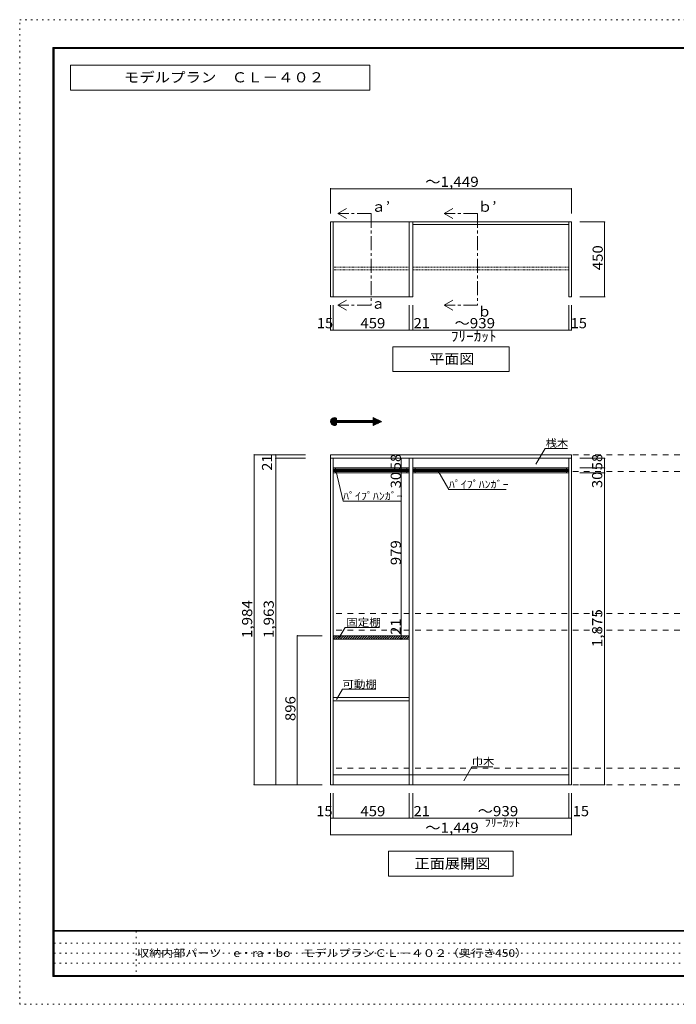
# Model space of a CAD drawing. Units: millimetres. Extents: x -20610 to 20390, y -15155 to 14445.
# Drawn here: x -20610 to -856, y -15155 to 14445 of the extents above; entities that cross this region are included whole.
import ezdxf

# ---------------------------------------------------------------- set-up
doc = ezdxf.new("R2010")
doc.units = ezdxf.units.MM
doc.header["$LTSCALE"] = 100
for name, pattern in [('JWW_CENTER1', [6.773333, 4.233333, -0.846667, 0.846667, -0.846667]), ('JWW_DASHED1', [0.338667, 0.169333, -0.169333]), ('JWW_DASHED2', [3.386667, 1.693333, -1.693333]), ('JWW_HOJO', [1.693333, -1.27, 0.423333])]:
    doc.linetypes.add(name, pattern=pattern)
for name, color, linetype in [('0-A_文字', 7, 'Continuous'), ('0-B_寸法', 7, 'Continuous'), ('F-0_補助線', 7, 'Continuous'), ('F-A_文字', 7, 'Continuous'), ('ハッチ', 7, 'Continuous'), ('可動棚', 7, 'Continuous'), ('固定棚', 7, 'Continuous'), ('引き出し', 7, 'Continuous'), ('本体', 7, 'Continuous'), ('枠', 7, 'Continuous'), ('桟木・巾木', 7, 'Continuous'), ('ﾊﾟｲﾌﾟﾊﾝｶﾞｰ', 7, 'Continuous')]:
    doc.layers.add(name, color=color, linetype=linetype)
doc.styles.add('ＭＳ ゴシック', font='msgothic.ttc', dxfattribs={"height": 1})

msp = doc.modelspace()

# ---------------------------------------------------------------- linework, layer by layer
at = {"layer": '0-A_文字', "color": 7, "linetype": 'Continuous', "lineweight": 9}
for p, q in [((-10077, 13078), (-19077, 13078)), ((-19077, 13078), (-19077, 12328)), ((-10077, 12328), (-10077, 13078)), ((-19077, 12328), (-10077, 12328)), ((-11035, 8614), (-10775, 8764)), ((-11035, 8614), (-10775, 8464)), ((-7835, 8614), (-7575, 8764)), ((-7835, 8614), (-7575, 8464)), ((-11035, 5864), (-10775, 6014)), ((-7835, 5864), (-7575, 6014)), ((-11035, 5864), (-10775, 5714)), ((-7835, 5864), (-7575, 5714)), ((-5885, 4614), (-9385, 4614)), ((-9385, 4614), (-9385, 3864)), ((-5885, 4614), (-5885, 3864)), ((-9385, 3864), (-5885, 3864)), ((-11258, 2361), (-11138, 2481)), ((-11257, 2376), (-11153, 2480)), ((-11257, 2348), (-11125, 2480)), ((-11255, 2336), (-11113, 2478)), ((-11254, 2394), (-11170, 2477)), ((-11251, 2325), (-11102, 2475)), ((-11247, 2315), (-11092, 2471)), ((-11245, 2416), (-11193, 2468)), ((-11243, 2305), (-11082, 2466)), ((-11237, 2297), (-11081, 2453)), ((-11231, 2289), (-11081, 2439)), ((-11225, 2281), (-11081, 2425)), ((-11217, 2274), (-11081, 2411)), ((-11210, 2268), (-11081, 2397)), ((-11201, 2262), (-11071, 2392)), ((-11192, 2257), (-11057, 2392)), ((-11182, 2253), (-11043, 2392)), ((-11172, 2249), (-11028, 2392)), ((-11081, 2465), (-11081, 2392)), ((-11081, 2392), (-9978, 2392)), ((-11073, 2333), (-11014, 2392)), ((-11059, 2333), (-11000, 2392)), ((-11045, 2333), (-10986, 2392)), ((-11031, 2333), (-10972, 2392)), ((-11017, 2333), (-10958, 2392)), ((-11003, 2333), (-10944, 2392)), ((-10988, 2333), (-10929, 2392)), ((-10974, 2333), (-10915, 2392)), ((-10960, 2333), (-10901, 2392)), ((-10946, 2333), (-10887, 2392)), ((-10932, 2333), (-10873, 2392)), ((-10918, 2333), (-10859, 2392)), ((-10904, 2333), (-10845, 2392)), ((-10889, 2333), (-10830, 2392)), ((-10875, 2333), (-10816, 2392)), ((-10861, 2333), (-10802, 2392)), ((-10847, 2333), (-10788, 2392)), ((-10833, 2333), (-10774, 2392)), ((-10819, 2333), (-10760, 2392)), ((-10805, 2333), (-10746, 2392)), ((-10790, 2333), (-10731, 2392)), ((-10776, 2333), (-10717, 2392)), ((-10762, 2333), (-10703, 2392)), ((-10748, 2333), (-10689, 2392)), ((-10734, 2333), (-10675, 2392)), ((-10720, 2333), (-10661, 2392)), ((-10706, 2333), (-10647, 2392)), ((-10691, 2333), (-10632, 2392)), ((-10677, 2333), (-10618, 2392)), ((-10663, 2333), (-10604, 2392)), ((-10649, 2333), (-10590, 2392)), ((-10635, 2333), (-10576, 2392)), ((-10621, 2333), (-10562, 2392)), ((-10607, 2333), (-10548, 2392)), ((-10592, 2333), (-10533, 2392)), ((-10578, 2333), (-10519, 2392)), ((-10564, 2333), (-10505, 2392)), ((-10550, 2333), (-10491, 2392)), ((-10536, 2333), (-10477, 2392)), ((-10522, 2333), (-10463, 2392)), ((-10508, 2333), (-10449, 2392)), ((-10493, 2333), (-10434, 2392)), ((-10479, 2333), (-10420, 2392)), ((-10465, 2333), (-10406, 2392)), ((-10451, 2333), (-10392, 2392)), ((-10437, 2333), (-10378, 2392)), ((-10423, 2333), (-10364, 2392)), ((-10409, 2333), (-10350, 2392)), ((-10394, 2333), (-10335, 2392)), ((-10380, 2333), (-10321, 2392)), ((-10366, 2333), (-10307, 2392)), ((-10352, 2333), (-10293, 2392)), ((-10338, 2333), (-10279, 2392)), ((-10324, 2333), (-10265, 2392)), ((-10310, 2333), (-10251, 2392)), ((-10295, 2333), (-10236, 2392)), ((-10281, 2333), (-10222, 2392)), ((-10267, 2333), (-10208, 2392)), ((-10253, 2333), (-10194, 2392)), ((-10239, 2333), (-10180, 2392)), ((-10225, 2333), (-10166, 2392)), ((-10211, 2333), (-10152, 2392)), ((-10196, 2333), (-10137, 2392)), ((-10182, 2333), (-10123, 2392)), ((-10168, 2333), (-10109, 2392)), ((-10154, 2333), (-10095, 2392)), ((-10140, 2333), (-10081, 2392)), ((-10126, 2333), (-10067, 2392)), ((-10112, 2333), (-10053, 2392)), ((-10097, 2333), (-10038, 2392)), ((-10083, 2333), (-10024, 2392)), ((-10069, 2333), (-10010, 2392)), ((-10055, 2333), (-9996, 2392)), ((-10041, 2333), (-9982, 2392)), ((-10027, 2333), (-9911, 2450)), ((-10013, 2333), (-9901, 2445)), ((-9998, 2333), (-9891, 2441)), ((-9984, 2333), (-9882, 2436)), ((-9978, 2481), (-9724, 2363)), ((-9978, 2392), (-9978, 2481)), ((-9978, 2467), (-9969, 2477)), ((-9978, 2453), (-9959, 2472)), ((-9978, 2439), (-9949, 2468)), ((-9978, 2425), (-9940, 2463)), ((-9978, 2410), (-9930, 2459)), ((-9978, 2396), (-9920, 2454)), ((-9978, 2326), (-9872, 2432)), ((-9978, 2311), (-9862, 2427)), ((-9978, 2297), (-9853, 2423)), ((-9978, 2283), (-9843, 2418)), ((-9978, 2269), (-9833, 2414)), ((-9978, 2255), (-9824, 2409)), ((-9970, 2249), (-9814, 2405)), ((-9944, 2261), (-9804, 2400)), ((-9917, 2273), (-9795, 2396)), ((-9891, 2285), (-9785, 2391)), ((-9865, 2298), (-9775, 2387)), ((-9838, 2310), (-9766, 2382)), ((-9812, 2322), (-9756, 2378)), ((-9785, 2335), (-9746, 2373)), ((-9759, 2347), (-9737, 2369)), ((-11160, 2247), (-11081, 2326)), ((-11147, 2245), (-11081, 2312)), ((-11133, 2245), (-11081, 2298)), ((-11117, 2247), (-11081, 2284)), ((-11097, 2253), (-11081, 2270)), ((-11081, 2333), (-11081, 2261)), ((-11081, 2333), (-9978, 2333)), ((-9978, 2245), (-9724, 2363)), ((-9978, 2333), (-9978, 2245)), ((-9732, 2359), (-9727, 2364)), ((-5080, 1083), (-4806, 1557)), ((-4133, 1557), (-4806, 1557)), ((-11103, 903), (-10881, -32)), ((-8027, 890), (-7698, 319)), ((-5973, 319), (-7698, 319)), ((-9153, -32), (-10881, -32)), ((-10996, -4132), (-10821, -3828)), ((-9785, -3828), (-10821, -3828)), ((-11075, -5989), (-10900, -5686)), ((-9900, -5686), (-10900, -5686)), ((-7252, -8434), (-7008, -8012)), ((-7008, -8012), (-6378, -8012)), ((-5760, -10556), (-9510, -10556)), ((-9510, -10556), (-9510, -11306)), ((-5760, -10556), (-5760, -11306)), ((-9510, -11306), (-5760, -11306))]:
    msp.add_line(p, q, dxfattribs=at)
at = {"layer": '0-A_文字', "color": 7, "linetype": 'JWW_CENTER1', "lineweight": 9}
for p, q in [((-10035, 8614), (-11035, 8614)), ((-10035, 8614), (-10035, 5864)), ((-6835, 8614), (-7835, 8614)), ((-6835, 8614), (-6835, 5864)), ((-10035, 5864), (-11035, 5864)), ((-6835, 5864), (-7835, 5864))]:
    msp.add_line(p, q, dxfattribs=at)
at = {"layer": '0-A_文字', "color": 120, "linetype": 'JWW_HOJO', "lineweight": 5}
msp.add_line((-10135, 2363), (-9724, 2363), dxfattribs=at)
at = {"layer": '0-A_文字', "color": 7, "linetype": 'Continuous', "lineweight": 9}
msp.add_arc((-11140, 2363), 118, 60, 300, dxfattribs=at)
at = {"layer": '0-B_寸法', "color": 120, "linetype": 'Continuous', "lineweight": 5}
for p, q in [((-11258, 9364), (-11258, 8614)), ((-11258, 9364), (-4013, 9364)), ((-4013, 9364), (-4013, 8614)), ((-3013, 8364), (-3763, 8364)), ((-3013, 8364), (-3013, 6114)), ((-3013, 6114), (-3763, 6114)), ((-11258, 5114), (-11258, 5864)), ((-11183, 5114), (-11183, 5864)), ((-8888, 5114), (-8888, 5864)), ((-8783, 5114), (-8783, 5864)), ((-4088, 5114), (-4088, 5864)), ((-4013, 5114), (-4013, 5864)), ((-11258, 5114), (-11183, 5114)), ((-11183, 5114), (-8888, 5114)), ((-9583, 5114), (-4088, 5114)), ((-8888, 5114), (-8783, 5114)), ((-4088, 5114), (-4013, 5114)), ((-13558, 1364), (-13558, -8556)), ((-13558, 1364), (-12908, 1364)), ((-12908, 1364), (-12908, 1259)), ((-12908, 1364), (-12008, 1364)), ((-12908, 1259), (-12008, 1259)), ((-12908, 1259), (-12908, -8556)), ((-9138, 1259), (-9138, 969)), ((-3013, 1259), (-3763, 1259)), ((-3013, 1259), (-3013, 969)), ((-9138, 969), (-9138, 819)), ((-3013, 969), (-3763, 969)), ((-3013, 969), (-3013, 819)), ((-9138, 819), (-9138, -4076)), ((-3013, 819), (-3763, 819)), ((-3013, 819), (-3013, -8556)), ((-12258, -4076), (-11508, -4076)), ((-12258, -8556), (-12258, -4076)), ((-9138, -4076), (-9138, -4181)), ((-13558, -8556), (-12908, -8556)), ((-12908, -8556), (-11508, -8556)), ((-3013, -8556), (-3763, -8556)), ((-11258, -9556), (-11258, -8806)), ((-11183, -9556), (-11183, -8806)), ((-8888, -9556), (-8888, -8806)), ((-8783, -9556), (-8783, -8806)), ((-4088, -9556), (-4088, -8806)), ((-4013, -9556), (-4013, -8806)), ((-11258, -10056), (-11258, -9556)), ((-11183, -9556), (-11258, -9556)), ((-8888, -9556), (-11183, -9556)), ((-4088, -9556), (-9583, -9556)), ((-8783, -9556), (-8888, -9556)), ((-4013, -9556), (-4088, -9556)), ((-4013, -10056), (-4013, -9556)), ((-11258, -10056), (-4013, -10056))]:
    msp.add_line(p, q, dxfattribs=at)
at = {"layer": '0-B_寸法', "color": 120, "linetype": 'JWW_DASHED2', "lineweight": 5}
for p, q in [((11437, 1364), (-11258, 1364)), ((11437, 864), (-11258, 864)), ((11437, -3406), (-11258, -3406)), ((11437, -3906), (-11258, -3906)), ((11437, -8056), (-11258, -8056)), ((11437, -8556), (-11258, -8556))]:
    msp.add_line(p, q, dxfattribs=at)
at = {"layer": '0-B_寸法', "color": 7, "linetype": 'Continuous', "lineweight": 9, "const_width": 20}
for points in [[(-11248, 9364, 0.414214), (-11258, 9374, 0.414214), (-11268, 9364, 0.414214), (-11258, 9354, 0.414214)], [(-4003, 9364, 0.414214), (-4013, 9374, 0.414214), (-4023, 9364, 0.414214), (-4013, 9354, 0.414214)], [(-3003, 8364, 0.414214), (-3013, 8374, 0.414214), (-3023, 8364, 0.414214), (-3013, 8354, 0.414214)], [(-3003, 6114, 0.414214), (-3013, 6124, 0.414214), (-3023, 6114, 0.414214), (-3013, 6104, 0.414214)], [(-11248, 5114, 0.414214), (-11258, 5124, 0.414214), (-11268, 5114, 0.414214), (-11258, 5104, 0.414214)], [(-11173, 5114, 0.414214), (-11183, 5124, 0.414214), (-11193, 5114, 0.414214), (-11183, 5104, 0.414214)], [(-8878, 5114, 0.414214), (-8888, 5124, 0.414214), (-8898, 5114, 0.414214), (-8888, 5104, 0.414214)], [(-8773, 5114, 0.414214), (-8783, 5124, 0.414214), (-8793, 5114, 0.414214), (-8783, 5104, 0.414214)], [(-4078, 5114, 0.414214), (-4088, 5124, 0.414214), (-4098, 5114, 0.414214), (-4088, 5104, 0.414214)], [(-4003, 5114, 0.414214), (-4013, 5124, 0.414214), (-4023, 5114, 0.414214), (-4013, 5104, 0.414214)], [(-13548, 1364, 0.414214), (-13558, 1374, 0.414214), (-13568, 1364, 0.414214), (-13558, 1354, 0.414214)], [(-12898, 1364, 0.414214), (-12908, 1374, 0.414214), (-12918, 1364, 0.414214), (-12908, 1354, 0.414214)], [(-12898, 1259, 0.414214), (-12908, 1269, 0.414214), (-12918, 1259, 0.414214), (-12908, 1249, 0.414214)], [(-9128, 1259, 0.414214), (-9138, 1269, 0.414214), (-9148, 1259, 0.414214), (-9138, 1249, 0.414214)], [(-3003, 1259, 0.414214), (-3013, 1269, 0.414214), (-3023, 1259, 0.414214), (-3013, 1249, 0.414214)], [(-9128, 969, 0.414214), (-9138, 979, 0.414214), (-9148, 969, 0.414214), (-9138, 959, 0.414214)], [(-3003, 969, 0.414214), (-3013, 979, 0.414214), (-3023, 969, 0.414214), (-3013, 959, 0.414214)], [(-9128, 819, 0.414214), (-9138, 829, 0.414214), (-9148, 819, 0.414214), (-9138, 809, 0.414214)], [(-3003, 819, 0.414214), (-3013, 829, 0.414214), (-3023, 819, 0.414214), (-3013, 809, 0.414214)], [(-12248, -4076, 0.414214), (-12258, -4066, 0.414214), (-12268, -4076, 0.414214), (-12258, -4086, 0.414214)], [(-9128, -4076, 0.414214), (-9138, -4066, 0.414214), (-9148, -4076, 0.414214), (-9138, -4086, 0.414214)], [(-9128, -4181, 0.414214), (-9138, -4171, 0.414214), (-9148, -4181, 0.414214), (-9138, -4191, 0.414214)], [(-13548, -8556, 0.414214), (-13558, -8546, 0.414214), (-13568, -8556, 0.414214), (-13558, -8566, 0.414214)], [(-12898, -8556, 0.414214), (-12908, -8546, 0.414214), (-12918, -8556, 0.414214), (-12908, -8566, 0.414214)], [(-12248, -8556, 0.414214), (-12258, -8546, 0.414214), (-12268, -8556, 0.414214), (-12258, -8566, 0.414214)], [(-3003, -8556, 0.414214), (-3013, -8546, 0.414214), (-3023, -8556, 0.414214), (-3013, -8566, 0.414214)], [(-11248, -9556, 0.414214), (-11258, -9546, 0.414214), (-11268, -9556, 0.414214), (-11258, -9566, 0.414214)], [(-11173, -9556, 0.414214), (-11183, -9546, 0.414214), (-11193, -9556, 0.414214), (-11183, -9566, 0.414214)], [(-8878, -9556, 0.414214), (-8888, -9546, 0.414214), (-8898, -9556, 0.414214), (-8888, -9566, 0.414214)], [(-8773, -9556, 0.414214), (-8783, -9546, 0.414214), (-8793, -9556, 0.414214), (-8783, -9566, 0.414214)], [(-4078, -9556, 0.414214), (-4088, -9546, 0.414214), (-4098, -9556, 0.414214), (-4088, -9566, 0.414214)], [(-4003, -9556, 0.414214), (-4013, -9546, 0.414214), (-4023, -9556, 0.414214), (-4013, -9566, 0.414214)], [(-11248, -10056, 0.414214), (-11258, -10046, 0.414214), (-11268, -10056, 0.414214), (-11258, -10066, 0.414214)], [(-4003, -10056, 0.414214), (-4013, -10046, 0.414214), (-4023, -10056, 0.414214), (-4013, -10066, 0.414214)]]:
    msp.add_lwpolyline(points, format="xyb", close=True, dxfattribs=at)
at = {"layer": 'F-0_補助線', "color": 120, "linetype": 'JWW_HOJO', "lineweight": 5}
for p, q in [((-20610, -15155), (-20610, 14445)), ((-20610, 14445), (20390, 14445)), ((20390, -15155), (-20610, -15155))]:
    msp.add_line(p, q, dxfattribs=at)
at = {"layer": 'F-0_補助線', "color": 7, "linetype": 'JWW_HOJO', "lineweight": 9}
for p, q in [((-17102, -12955), (-17102, -14322)), ((-19577, -13322), (-110, -13322)), ((-19577, -13622), (-110, -13622)), ((-19577, -13922), (-110, -13922))]:
    msp.add_line(p, q, dxfattribs=at)
at = {"layer": 'ハッチ', "color": 120, "linetype": 'Continuous', "lineweight": 5}
for p, q in [((-11183, -4117), (-11142, -4076)), ((-11176, -4181), (-11071, -4076)), ((-11105, -4181), (-11000, -4076)), ((-11035, -4181), (-10930, -4076)), ((-10964, -4181), (-10859, -4076)), ((-10893, -4181), (-10788, -4076)), ((-10822, -4181), (-10717, -4076)), ((-10752, -4181), (-10647, -4076)), ((-10681, -4181), (-10576, -4076)), ((-10610, -4181), (-10505, -4076)), ((-10540, -4181), (-10435, -4076)), ((-10469, -4181), (-10364, -4076)), ((-10398, -4181), (-10293, -4076)), ((-10327, -4181), (-10222, -4076)), ((-10257, -4181), (-10152, -4076)), ((-10186, -4181), (-10081, -4076)), ((-10115, -4181), (-10010, -4076)), ((-10045, -4181), (-9940, -4076)), ((-9974, -4181), (-9869, -4076)), ((-9903, -4181), (-9798, -4076)), ((-9832, -4181), (-9727, -4076)), ((-9762, -4181), (-9657, -4076)), ((-9691, -4181), (-9586, -4076)), ((-9620, -4181), (-9515, -4076)), ((-9550, -4181), (-9445, -4076)), ((-9479, -4181), (-9374, -4076)), ((-9408, -4181), (-9303, -4076)), ((-9337, -4181), (-9232, -4076)), ((-9267, -4181), (-9162, -4076)), ((-9196, -4181), (-9091, -4076)), ((-9125, -4181), (-9020, -4076)), ((-9055, -4181), (-8950, -4076)), ((-8984, -4181), (-8888, -4085)), ((-8913, -4181), (-8888, -4156))]:
    msp.add_line(p, q, dxfattribs=at)
at = {"layer": '可動棚', "color": 92, "linetype": 'Continuous', "lineweight": 13}
for p, q in [((-11183, -6036), (-11183, -5931)), ((-8888, -5931), (-11183, -5931)), ((-8888, -6036), (-11183, -6036)), ((-8888, -5931), (-8888, -6036))]:
    msp.add_line(p, q, dxfattribs=at)
at = {"layer": '固定棚', "color": 92, "linetype": 'Continuous', "lineweight": 13}
for p, q in [((-11183, 8364), (-8888, 8364)), ((-8888, 6114), (-11183, 6114)), ((-11183, -4076), (-11183, -4181)), ((-8888, -4076), (-11183, -4076)), ((-8888, -4076), (-8888, -4181)), ((-8888, -4181), (-11183, -4181))]:
    msp.add_line(p, q, dxfattribs=at)
at = {"layer": '引き出し', "color": 92, "linetype": 'Continuous', "lineweight": 13}
msp.add_line((-8783, 6139), (-8783, 8364), dxfattribs=at)
at = {"layer": '本体', "color": 40, "linetype": 'Continuous', "lineweight": 15}
for p, q in [((-11258, 6114), (-11258, 8364)), ((-11258, 8364), (-11183, 8364)), ((-11183, 6114), (-11183, 8364)), ((-8888, 6114), (-8888, 8364)), ((-8888, 8364), (-8783, 8364)), ((-8783, 6114), (-8783, 8364)), ((-4088, 6114), (-4088, 8364)), ((-4088, 8364), (-4013, 8364)), ((-4013, 6114), (-4013, 8364)), ((-11258, 6114), (-11183, 6114)), ((-8888, 6114), (-8783, 6114)), ((-4088, 6114), (-4013, 6114))]:
    msp.add_line(p, q, dxfattribs=at)
at = {"layer": '本体', "color": 92, "linetype": 'Continuous', "lineweight": 13}
for p, q in [((-4013, 1364), (-11258, 1364)), ((-11258, 1259), (-11258, 1364)), ((-4013, 1259), (-11258, 1259)), ((-11258, 1259), (-11258, -8556)), ((-11183, 1259), (-11183, -8556)), ((-8888, -8556), (-8888, 1259)), ((-8783, -8556), (-8783, 1259)), ((-4088, -8556), (-4088, 1259)), ((-4013, 1364), (-4013, 1259)), ((-4013, -8556), (-4013, 1259)), ((-11258, -8556), (-4013, -8556))]:
    msp.add_line(p, q, dxfattribs=at)
at = {"layer": '枠', "color": 200, "linetype": 'Continuous', "lineweight": 20}
for p, q in [((-19610, 13611), (-19610, -14322)), ((-19610, 13611), (19390, 13611)), ((-19610, 13595), (19390, 13595)), ((-19610, 13578), (19390, 13578)), ((-19593, 13611), (-19593, -14322)), ((-19577, 13611), (-19577, -14322)), ((19390, -12939), (-19610, -12939)), ((19390, -12955), (-19610, -12955)), ((19390, -14289), (-19610, -14289)), ((19390, -14305), (-19610, -14305)), ((19390, -14322), (-19610, -14322))]:
    msp.add_line(p, q, dxfattribs=at)
at = {"layer": '桟木・巾木', "color": 7, "linetype": 'Continuous', "lineweight": 9}
for p, q in [((-9583, 8364), (-4088, 8364)), ((-8783, 8289), (-4088, 8289)), ((-8888, 959), (-11183, 959)), ((-4088, 959), (-8783, 959)), ((-11183, -8256), (-8888, -8256)), ((-9583, -8256), (-4088, -8256))]:
    msp.add_line(p, q, dxfattribs=at)
at = {"layer": 'ﾊﾟｲﾌﾟﾊﾝｶﾞｰ', "color": 120, "linetype": 'JWW_DASHED1', "lineweight": 5}
for p, q in [((-11183, 7001), (-8888, 7001)), ((-11183, 6926), (-8888, 6926)), ((-8783, 7001), (-4088, 7001)), ((-8783, 6926), (-4088, 6926))]:
    msp.add_line(p, q, dxfattribs=at)
at = {"layer": 'ﾊﾟｲﾌﾟﾊﾝｶﾞｰ', "color": 92, "linetype": 'Continuous', "lineweight": 13}
for p, q in [((-11183, 969), (-11183, 819)), ((-8888, 969), (-11183, 969)), ((-8888, 969), (-8888, 819)), ((-8783, 969), (-8783, 819)), ((-8783, 969), (-8783, 819)), ((-4088, 969), (-8783, 969)), ((-4088, 969), (-4088, 819)), ((-8888, 819), (-11183, 819)), ((-4088, 819), (-8783, 819))]:
    msp.add_line(p, q, dxfattribs=at)
at = {"layer": 'ﾊﾟｲﾌﾟﾊﾝｶﾞｰ', "color": 120, "linetype": 'Continuous', "lineweight": 5}
for p, q in [((-11183, 924), (-8888, 924)), ((-11183, 904), (-8888, 904)), ((-8783, 924), (-4088, 924)), ((-8783, 904), (-4088, 904)), ((-11183, 884), (-8888, 884)), ((-11183, 864), (-8888, 864)), ((-8783, 884), (-4088, 884)), ((-8783, 864), (-4088, 864))]:
    msp.add_line(p, q, dxfattribs=at)
at = {"layer": 'ﾊﾟｲﾌﾟﾊﾝｶﾞｰ', "color": 7, "linetype": 'Continuous', "lineweight": 9}
for p, q in [((-11108, 969), (-11108, 819)), ((-8963, 969), (-8963, 819)), ((-8708, 969), (-8708, 819)), ((-4163, 969), (-4163, 819))]:
    msp.add_line(p, q, dxfattribs=at)

# ---------------------------------------------------------------- texts
at = {"layer": '0-A_文字', "color": 7, "linetype": 'Continuous', "lineweight": 9, "style": 'ＭＳ ゴシック'}
for s, height, width, p in [('モデルプラン\u3000ＣＬ－４０２', 304.8, 1.115385, (-17477, 12560)), ('ａ’', 304.8, 1.0625, (-10035, 8670)), ('ｂ’', 304.8, 1.0625, (-6835, 8670)), ('平面図', 304.8, 1.083333, (-8285, 4095)), ('桟木', 228.6, 1.083333, (-4783, 1600)), ('ﾊﾟｲﾌﾟﾊﾝｶﾞｰ', 228.6, 1.15, (-7698, 361)), ('ﾊﾟｲﾌﾟﾊﾝｶﾞｰ', 228.6, 1.15, (-10881, 11)), ('固定棚', 228.6, 1.111111, (-10785, -3786)), ('可動棚', 228.6, 1.111111, (-10900, -5643)), ('巾木', 228.6, 1.083333, (-7008, -7970)), ('正面展開図', 304.8, 1.1, (-8735, -11075))]:
    msp.add_text(s, height=height, dxfattribs=dict(at, width=width)).set_placement(p)
for s, p in [('ａ', (-10035, 5755)), ('ｂ', (-6835, 5520))]:
    msp.add_text(s, height=305, dxfattribs=at).set_placement(p)
at = {"layer": '0-A_文字', "color": 7, "linetype": 'Continuous', "lineweight": 211, "style": 'ＭＳ ゴシック', "width": 1.138889}
msp.add_text('ﾌﾘｰｶｯﾄ', height=228.6, dxfattribs=at).set_placement((-6618, -9814))
at = {"layer": '0-B_寸法', "color": 7, "linetype": 'Continuous', "lineweight": 211, "style": 'ＭＳ ゴシック'}
for s, width, p in [('～1,449', 1.107143, (-8410, 9420)), ('15', 1.0625, (-11671, 5170)), ('459', 1.083333, (-10360, 5170)), ('21', 1.0625, (-8760, 5170)), ('～939', 1.1, (-7527, 5170)), ('15', 1.0625, (-4035, 5170)), ('ﾌﾘｰｶｯﾄ', 1.104167, (-7639, 4776)), ('15', 1.0625, (-11689, -9500)), ('459', 1.083333, (-10360, -9500)), ('21', 1.0625, (-8760, -9500)), ('～939', 1.1, (-6831, -9500)), ('15', 1.0625, (-3972, -9500)), ('～1,449', 1.107143, (-8410, -10000))]:
    msp.add_text(s, height=304.8, dxfattribs=dict(at, width=width)).set_placement(p)
for s, width, p in [('450', 1.083333, (-3069, 6914)), ('21', 1.0625, (-13016, 884)), ('58', 1.0625, (-9144, 901)), ('58', 1.0625, (-3085, 901)), ('30', 1.0625, (-9144, 358)), ('30', 1.0625, (-3085, 365)), ('979', 1.083333, (-9144, -1954)), ('1,984', 1.1, (-13616, -4146)), ('1,963', 1.1, (-12966, -4146)), ('1,875', 1.1, (-3085, -4419)), ('21', 1.0625, (-9144, -4048)), ('896', 1.083333, (-12314, -6641))]:
    msp.add_text(s, height=304.8, rotation=90, dxfattribs=dict(at, width=width)).set_placement(p)
at = {"layer": 'F-A_文字', "color": 7, "linetype": 'Continuous', "lineweight": 0, "style": 'ＭＳ ゴシック', "width": 1.161458}
msp.add_text('収納内部パーツ\u3000e・ra・bo\u3000モデルプランＣＬ－４０２（奥行き450）', height=228.6, dxfattribs=at).set_placement((-17077, -13730))

doc.saveas('drawing.dxf')
